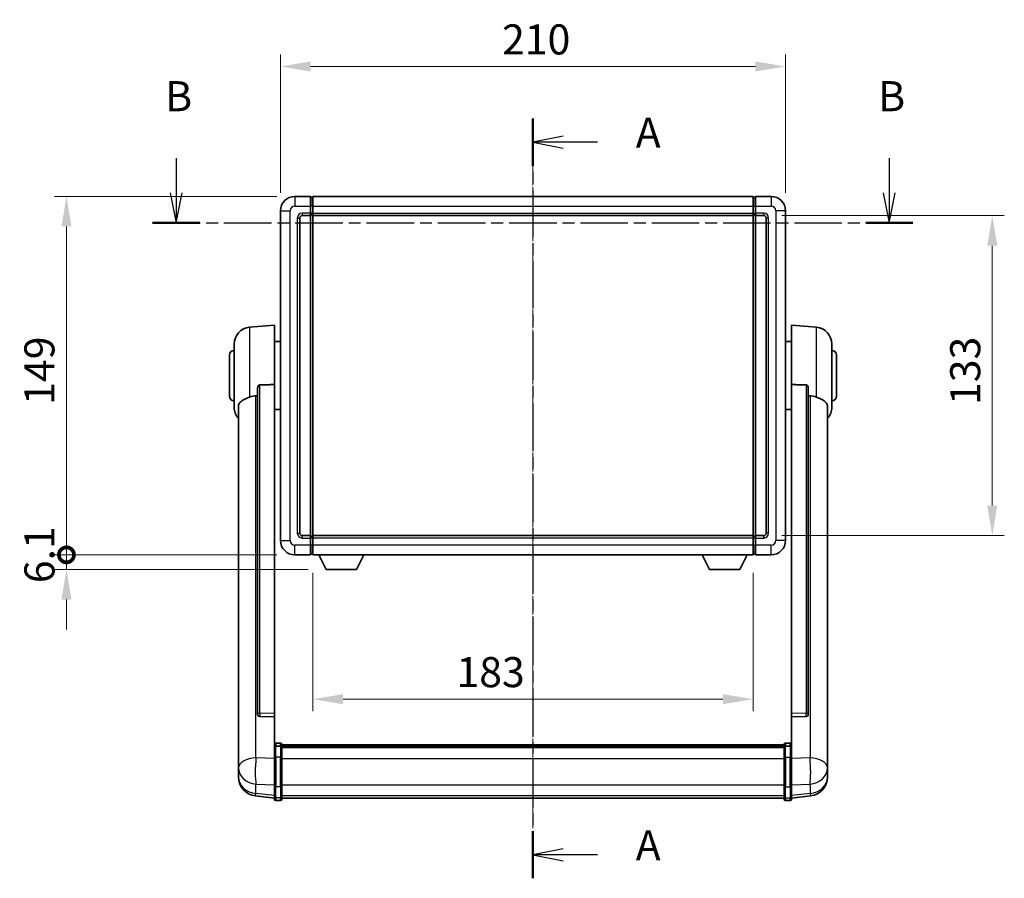
# Model space of a CAD drawing. Units: millimetres. Extents: x 29 to 10070, y 15 to 1701.
# Drawn here: x 2920 to 3329, y 523 to 880 of the extents above; entities that cross this region are included whole.
import ezdxf

# ---------------------------------------------------------------- set-up
doc = ezdxf.new("R2010")
doc.units = ezdxf.units.MM
doc.linetypes.add('CHAIN', pattern=[0.3543, 0.2362, -0.0295, 0.0591, -0.0295])
for name, color, linetype, lineweight in [('Centerline (ISO)', 131, 'Continuous', 18), ('Dimension (ISO)', 7, 'Continuous', 18), ('Dimension (ISO) @ 1', 7, 'Continuous', 18), ('Section Line (ISO)', 7, 'CHAIN', 25), ('Visible (ISO)', 7, 'Continuous', 35), ('Visible Narrow (ISO)', 7, 'Continuous', 25)]:
    doc.layers.add(name, color=color, linetype=linetype, lineweight=lineweight)
doc.styles.add('Note Text (TK)', font='MS PGothic.ttf')
doc.dimstyles.new('Default - Method 1b (TK)', dxfattribs={"dimscale": 6, "dimtxt": 2.5, "dimasz": 2.5, "dimexe": 1, "dimexo": 1.5, "dimgap": 1, "dimtad": 1, "dimtoh": 1, "dimrnd": 1e-08, "dimdsep": 46, "dimtxsty": 'Note Text (TK)', "dimcen": 0.09, "dimdle": 5, "dimclrd": 100, "dimclre": 100, "dimclrt": 7, "dimadec": 1, "dimazin": 1, "dimtfac": 1, "dimtmove": 0, "dimatfit": 3, "dimfxl": 1, "dimtolj": 1, "dimlwd": -1, "dimlwe": -1, "dimarcsym": 0})

# ---------------------------------------------------------------- blocks, each defined once
blk = doc.blocks.new('2dTransSection0')
at = {"layer": 'Section Line (ISO)', "linetype": 'CHAIN', "ltscale": 16.720257}
blk.add_line((164.145, 172.665), (164.145, 109.501), dxfattribs=at)
at = {"layer": 'Section Line (ISO)', "linetype": 'Continuous', "lineweight": 50}
for p, q in [((164.145, 172.665), (164.145, 168.741)), ((164.145, 113.425), (164.145, 109.501))]:
    blk.add_line(p, q, dxfattribs=at)
at = {"layer": 'Section Line (ISO)', "linetype": 'Continuous'}
for p, q in [((166.645, 171.203), (164.145, 170.703)), ((166.645, 170.703), (164.145, 170.703)), ((164.145, 170.703), (166.645, 170.203)), ((169.517, 170.703), (166.645, 170.703)), ((166.645, 111.963), (164.145, 111.463)), ((166.645, 111.463), (164.145, 111.463)), ((164.145, 111.463), (166.645, 110.963)), ((169.517, 111.463), (166.645, 111.463))]:
    blk.add_line(p, q, dxfattribs=at)
at = {"layer": 'Section Line (ISO)', "char_height": 2.5, "attachment_point": 7, "style": 'Note Text (TK)'}
for insert in [(172.693, 169.46), (172.693, 110.22)]:
    blk.add_mtext('A', dxfattribs=dict(at, insert=insert))
blk = doc.blocks.new('2dTransSection1')
at = {"layer": 'Section Line (ISO)', "linetype": 'Continuous'}
for p, q in [((134.477, 169.364), (134.477, 166.492)), ((193.781, 169.364), (193.781, 166.492)), ((133.977, 166.492), (134.477, 163.992)), ((134.477, 166.492), (134.477, 163.992)), ((134.477, 163.992), (134.977, 166.492)), ((193.281, 166.492), (193.781, 163.992)), ((193.781, 166.492), (193.781, 163.992)), ((193.781, 163.992), (194.281, 166.492))]:
    blk.add_line(p, q, dxfattribs=at)
at = {"layer": 'Section Line (ISO)', "linetype": 'CHAIN', "ltscale": 16.738146}
blk.add_line((132.512, 163.992), (195.746, 163.992), dxfattribs=at)
at = {"layer": 'Section Line (ISO)', "linetype": 'Continuous', "lineweight": 50}
for p, q in [((132.512, 163.992), (136.443, 163.992)), ((191.816, 163.992), (195.746, 163.992))]:
    blk.add_line(p, q, dxfattribs=at)
at = {"layer": 'Section Line (ISO)', "char_height": 2.5, "attachment_point": 7, "style": 'Note Text (TK)'}
for insert in [(133.558, 172.492), (192.861, 172.492)]:
    blk.add_mtext('B', dxfattribs=dict(at, insert=insert))
blk = doc.blocks.new('*D104')
at = {"layer": 'Defpoints', "color": 0}
for p in [(3238.29, 860.25), (3028.29, 800.25), (3238.29, 800.25)]:
    blk.add_point(p, dxfattribs=at)
at = {"layer": 'Dimension (ISO)', "color": 100}
for p, q in [((3028.29, 807.75), (3028.29, 865.25)), ((3238.29, 807.75), (3238.29, 865.25)), ((3040.79, 860.25), (3225.79, 860.25))]:
    blk.add_line(p, q, dxfattribs=at)
for points in [[(3040.79, 862.34), (3040.79, 858.17), (3028.29, 860.25)], [(3225.79, 862.34), (3225.79, 858.17), (3238.29, 860.25)]]:
    blk.add_solid(points, dxfattribs=at)
at = {"layer": 'Dimension (ISO)', "color": 7, "insert": (3120.43, 871.5), "char_height": 12.5, "attachment_point": 4, "style": 'Note Text (TK)'}
blk.add_mtext('\\A1;210', dxfattribs=at)
blk = doc.blocks.new('*D105')
at = {"layer": 'Defpoints', "color": 0}
for p in [(3229.29, 798.25), (3229.29, 665.25), (3324.29, 665.25)]:
    blk.add_point(p, dxfattribs=at)
at = {"layer": 'Dimension (ISO)', "color": 100}
for p, q in [((3236.79, 798.25), (3329.29, 798.25)), ((3324.29, 785.75), (3324.29, 677.75)), ((3236.79, 665.25), (3329.29, 665.25))]:
    blk.add_line(p, q, dxfattribs=at)
for points in [[(3322.21, 785.75), (3326.37, 785.75), (3324.29, 798.25)], [(3322.21, 677.75), (3326.37, 677.75), (3324.29, 665.25)]]:
    blk.add_solid(points, dxfattribs=at)
at = {"layer": 'Dimension (ISO)', "color": 7, "insert": (3313.04, 719.54), "char_height": 12.5, "attachment_point": 4, "rotation": 90, "style": 'Note Text (TK)'}
blk.add_mtext('\\A1;133', dxfattribs=at)
blk = doc.blocks.new('*D106')
at = {"layer": 'Defpoints', "color": 0}
for p in [(3041.79, 657.25), (3224.79, 657.25), (3041.79, 597.25)]:
    blk.add_point(p, dxfattribs=at)
at = {"layer": 'Dimension (ISO)', "color": 100}
for p, q in [((3041.79, 649.75), (3041.79, 592.25)), ((3224.79, 649.75), (3224.79, 592.25)), ((3212.29, 597.25), (3054.29, 597.25))]:
    blk.add_line(p, q, dxfattribs=at)
for points in [[(3054.29, 599.34), (3054.29, 595.17), (3041.79, 597.25)], [(3212.29, 599.34), (3212.29, 595.17), (3224.79, 597.25)]]:
    blk.add_solid(points, dxfattribs=at)
at = {"layer": 'Dimension (ISO)', "color": 7, "insert": (3101.47, 608.5), "char_height": 12.5, "attachment_point": 4, "style": 'Note Text (TK)'}
blk.add_mtext('\\A1;183', dxfattribs=at)
blk = doc.blocks.new('_DotSmall')
at = {"color": 0, "linetype": 'ByBlock', "const_width": 0.5}
blk.add_lwpolyline([(-0.0625, 0, 1), (0.0625, 0, 1)], format="xyb", close=True, dxfattribs=at)
blk = doc.blocks.new('*D119')
at = {"layer": 'Defpoints', "color": 0}
for p in [(2939.29, 806.25), (3034.29, 806.25), (3034.29, 657.25)]:
    blk.add_point(p, dxfattribs=at)
at = {"layer": 'Dimension (ISO)', "color": 100}
for p, q in [((3026.79, 806.25), (2934.29, 806.25)), ((2939.29, 657.25), (2939.29, 793.75)), ((3026.79, 657.25), (2934.29, 657.25))]:
    blk.add_line(p, q, dxfattribs=at)
blk.add_solid([(2937.21, 793.75), (2941.37, 793.75), (2939.29, 806.25)], dxfattribs=at)
at = {"layer": 'Dimension (ISO)', "color": 100, "xscale": 12.5, "yscale": 12.5, "zscale": 12.5, "rotation": 270}
blk.add_blockref('_DotSmall', (2939.29, 657.25), dxfattribs=at)
at = {"layer": 'Dimension (ISO)', "color": 7, "insert": (2928.04, 719.62), "char_height": 12.5, "attachment_point": 4, "rotation": 90, "style": 'Note Text (TK)'}
blk.add_mtext('\\A1;149', dxfattribs=at)
blk = doc.blocks.new('*D120')
at = {"layer": 'Defpoints', "color": 0}
for p in [(2939.29, 657.25), (3034.29, 657.25), (3047.34, 651.15)]:
    blk.add_point(p, dxfattribs=at)
at = {"layer": 'Dimension (ISO)', "color": 100}
for p, q in [((2939.29, 657.25), (2939.29, 669.75)), ((3026.79, 657.25), (2934.29, 657.25)), ((2939.29, 651.15), (2939.29, 657.25)), ((3039.84, 651.15), (2934.29, 651.15)), ((2939.29, 638.65), (2939.29, 626.15))]:
    blk.add_line(p, q, dxfattribs=at)
blk.add_solid([(2937.21, 638.65), (2941.37, 638.65), (2939.29, 651.15)], dxfattribs=at)
at = {"layer": 'Dimension (ISO)', "color": 100, "xscale": 12.5, "yscale": 12.5, "zscale": 12.5, "rotation": 270}
blk.add_blockref('_DotSmall', (2939.29, 657.25), dxfattribs=at)
at = {"layer": 'Dimension (ISO)', "color": 7, "insert": (2928.04, 645.47), "char_height": 12.5, "attachment_point": 4, "rotation": 90, "style": 'Note Text (TK)'}
blk.add_mtext('\\A1;6.1', dxfattribs=at)

msp = doc.modelspace()

# ---------------------------------------------------------------- linework, layer by layer
at = {"layer": 'Centerline (ISO)', "linetype": 'CHAIN', "ltscale": 23.990969}
msp.add_line((3133.2892, 818.7529), (3133.2892, 543.592), dxfattribs=at)
at = {"layer": 'Visible (ISO)'}
for p, q in [((3040.7892, 806.2529), (3034.2892, 806.2529)), ((3040.7892, 806.2529), (3040.7892, 802.2529)), ((3041.5392, 805.9529), (3040.7892, 805.9529)), ((3041.7892, 806.2529), (3224.7892, 806.2529)), ((3041.7892, 802.2529), (3041.7892, 806.2529)), ((3224.7892, 806.2529), (3224.7892, 802.2529)), ((3225.0392, 805.9529), (3225.7892, 805.9529)), ((3225.7892, 802.2529), (3225.7892, 806.2529)), ((3232.2892, 806.2529), (3225.7892, 806.2529)), ((3028.2892, 800.2529), (3028.2892, 663.2529)), ((3040.7892, 799.2529), (3040.7892, 802.2529)), ((3040.7892, 799.2529), (3040.7892, 798.2529)), ((3041.5392, 798.5529), (3040.7892, 798.5529)), ((3041.7892, 802.2529), (3041.7892, 799.2529)), ((3041.7892, 798.2529), (3041.7892, 799.2529)), ((3224.7892, 799.2529), (3224.7892, 802.2529)), ((3224.7892, 799.2529), (3224.7892, 798.2529)), ((3225.0392, 798.5529), (3225.7892, 798.5529)), ((3225.7892, 802.2529), (3225.7892, 799.2529)), ((3225.7892, 798.2529), (3225.7892, 799.2529)), ((3238.2892, 663.2529), (3238.2892, 800.2529)), ((3036.2892, 666.2529), (3036.2892, 797.2529)), ((3037.2892, 798.2529), (3040.7892, 798.2529)), ((3040.7892, 665.2529), (3040.7892, 798.2529)), ((3041.7892, 798.2529), (3224.7892, 798.2529)), ((3041.7892, 665.2529), (3041.7892, 798.2529)), ((3224.7892, 798.2529), (3224.7892, 665.2529)), ((3225.7892, 798.2529), (3225.7892, 665.2529)), ((3225.7892, 798.2529), (3229.2892, 798.2529)), ((3230.2892, 797.2529), (3230.2892, 666.2529)), ((3015.4291, 751.8465), (3025.7892, 752.7529)), ((3025.7892, 752.7529), (3025.7892, 728.0222)), ((3240.7892, 728.0222), (3240.7892, 752.7529)), ((3251.1493, 751.8465), (3240.7892, 752.7529)), ((3025.7892, 745.9029), (3028.2892, 745.9029)), ((3240.7892, 745.9029), (3238.2892, 745.9029)), ((3009.0392, 718.6327), (3009.0392, 744.8731)), ((3257.5392, 744.8731), (3257.5392, 718.6327)), ((3007.0392, 723.2529), (3007.0392, 740.2529)), ((3259.5392, 740.2529), (3259.5392, 723.2529)), ((3018.7892, 726.5779), (3018.7892, 590.9843)), ((3025.7892, 591.2693), (3025.7892, 728.0222)), ((3240.7892, 728.0222), (3240.7892, 591.2693)), ((3247.7892, 590.9843), (3247.7892, 726.5779)), ((3010.7892, 718.6765), (3010.7892, 573.7134)), ((3025.7892, 717.6029), (3028.2892, 717.6029)), ((3240.7892, 717.6029), (3238.2892, 717.6029)), ((3255.7892, 573.7134), (3255.7892, 718.6765)), ((3040.7892, 665.2529), (3037.2892, 665.2529)), ((3040.7892, 665.2529), (3040.7892, 664.2529)), ((3041.5392, 664.9529), (3040.7892, 664.9529)), ((3040.7892, 661.2529), (3040.7892, 664.2529)), ((3224.7892, 665.2529), (3041.7892, 665.2529)), ((3041.7892, 664.2529), (3041.7892, 665.2529)), ((3041.7892, 664.2529), (3041.7892, 661.2529)), ((3224.7892, 665.2529), (3224.7892, 664.2529)), ((3224.7892, 661.2529), (3224.7892, 664.2529)), ((3225.0392, 664.9529), (3225.7892, 664.9529)), ((3225.7892, 664.2529), (3225.7892, 665.2529)), ((3229.2892, 665.2529), (3225.7892, 665.2529)), ((3225.7892, 664.2529), (3225.7892, 661.2529)), ((3040.7892, 661.2529), (3040.7892, 657.2529)), ((3041.7892, 657.2529), (3041.7892, 661.2529)), ((3224.7892, 661.2529), (3224.7892, 657.2529)), ((3225.7892, 657.2529), (3225.7892, 661.2529)), ((3034.2892, 657.2529), (3040.7892, 657.2529)), ((3041.5392, 657.5529), (3040.7892, 657.5529)), ((3224.7892, 657.2529), (3041.7892, 657.2529)), ((3047.3392, 651.1529), (3044.2008, 657.2529)), ((3059.8392, 651.1529), (3062.9776, 657.2529)), ((3206.7392, 651.1529), (3203.6008, 657.2529)), ((3219.2392, 651.1529), (3222.3776, 657.2529)), ((3225.0392, 657.5529), (3225.7892, 657.5529)), ((3225.7892, 657.2529), (3232.2892, 657.2529)), ((3047.3392, 651.1529), (3059.8392, 651.1529)), ((3206.7392, 651.1529), (3219.2392, 651.1529)), ((3018.7892, 590.9843), (3018.7892, 590.9303)), ((3019.7021, 590.1075), (3025.7892, 589.9126)), ((3025.7892, 591.2693), (3025.7892, 589.9224)), ((3025.7892, 589.9126), (3025.7892, 589.9224)), ((3025.7892, 589.9126), (3025.7892, 577.5985)), ((3240.7892, 589.9224), (3240.7892, 591.2693)), ((3240.7892, 589.9126), (3246.8764, 590.1075)), ((3240.7892, 589.9224), (3240.7892, 589.9126)), ((3240.7892, 577.5985), (3240.7892, 589.9126)), ((3247.7892, 590.9303), (3247.7892, 590.9843)), ((3025.7892, 577.3226), (3025.7892, 577.5985)), ((3028.2892, 579.0146), (3026.2892, 579.0146)), ((3028.2892, 577.7208), (3026.2892, 577.7208)), ((3028.7892, 578.5146), (3028.7892, 577.3226)), ((3028.7892, 578.2446), (3237.7892, 578.2446)), ((3028.7892, 578.0129), (3237.7892, 578.0129)), ((3028.7892, 578.0012), (3237.7892, 578.0012)), ((3028.7892, 577.7297), (3237.7892, 577.7297)), ((3237.7892, 577.3226), (3237.7892, 578.5146)), ((3238.2892, 579.0146), (3240.2892, 579.0146)), ((3238.2892, 577.7208), (3240.2892, 577.7208)), ((3240.7892, 577.5985), (3240.7892, 577.3226)), ((3010.7892, 570.6219), (3010.7892, 573.7134)), ((3025.7892, 577.3226), (3025.7892, 572.842)), ((3028.7892, 572.842), (3028.7892, 577.3226)), ((3028.7892, 577.2785), (3237.7892, 577.2785)), ((3028.7892, 577.136), (3237.7892, 577.136)), ((3237.7892, 577.3226), (3237.7892, 572.842)), ((3240.7892, 572.842), (3240.7892, 577.3226)), ((3255.7892, 573.7134), (3255.7892, 570.6219)), ((3010.7892, 570.6219), (3010.7892, 568.8274)), ((3025.7892, 561.2308), (3025.7892, 572.842)), ((3028.7892, 572.842), (3028.7892, 561.2308)), ((3237.7892, 561.2308), (3237.7892, 572.842)), ((3240.7892, 572.842), (3240.7892, 561.2308)), ((3255.7892, 568.8274), (3255.7892, 570.6219)), ((3010.7892, 568.8274), (3010.7892, 567.7913)), ((3010.7892, 566.0064), (3010.7892, 566.7649)), ((3010.7892, 566.0064), (3010.7892, 564.9704)), ((3255.7892, 567.7913), (3255.7892, 568.8274)), ((3255.7892, 566.7649), (3255.7892, 566.0064)), ((3255.7892, 564.9704), (3255.7892, 566.0064)), ((3025.7892, 561.2308), (3025.7892, 556.7308)), ((3028.7892, 556.7308), (3028.7892, 561.2308)), ((3237.7892, 561.2308), (3237.7892, 556.7308)), ((3240.7892, 556.7308), (3240.7892, 561.2308)), ((3025.7892, 556.0769), (3017.8399, 557.0269)), ((3240.7892, 556.0769), (3248.7386, 557.0269)), ((3025.7892, 555.592), (3025.7892, 556.7308)), ((3028.2892, 555.092), (3026.2892, 555.092)), ((3028.7892, 556.7308), (3028.7892, 555.592)), ((3028.7892, 556.092), (3237.7892, 556.092)), ((3237.7892, 555.592), (3237.7892, 556.7308)), ((3238.2892, 555.092), (3240.2892, 555.092)), ((3240.7892, 556.7308), (3240.7892, 555.592))]:
    msp.add_line(p, q, dxfattribs=at)
for centre, radius, start, end in [((3034.2892, 800.2529), 6, 90, 180), ((3041.5392, 805.7029), 0.25, 0, 90), ((3225.0392, 805.7029), 0.25, 90, 180), ((3232.2892, 800.2529), 6, 0, 90), ((3041.5392, 798.8029), 0.25, 270, 0), ((3225.0392, 798.8029), 0.25, 180, 270), ((3037.2892, 797.2529), 1, 90, 180), ((3229.2892, 797.2529), 1, 0, 90), ((3016.0392, 744.8731), 7, 95, 180), ((3250.5392, 744.8731), 7, 0, 85), ((3009.0392, 740.2529), 2, 90, 180), ((3257.5392, 740.2529), 2, 0, 90), ((3009.0392, 723.2529), 2, 180, 270), ((3257.5392, 723.2529), 2, 270, 0), ((3016.0392, 718.6327), 7, 180, 221.409622), ((3250.5392, 718.6327), 7, 318.590378, 0), ((3037.2892, 666.2529), 1, 180, 270), ((3041.5392, 664.7029), 0.25, 0, 90), ((3225.0392, 664.7029), 0.25, 90, 180), ((3229.2892, 666.2529), 1, 270, 0), ((3034.2892, 663.2529), 6, 180, 270), ((3232.2892, 663.2529), 6, 270, 0), ((3041.5392, 657.8029), 0.25, 270, 0), ((3225.0392, 657.8029), 0.25, 180, 270), ((3026.2892, 578.5146), 0.5, 90, 180), ((3028.2892, 578.5146), 0.5, 0, 90), ((3238.2892, 578.5146), 0.5, 90, 180), ((3240.2892, 578.5146), 0.5, 0, 90), ((3018.7892, 564.9704), 8, 180, 263.184806), ((3247.7892, 564.9704), 8, 276.815194, 0), ((3026.2892, 555.592), 0.5, 180, 270), ((3028.2892, 555.592), 0.5, 270, 0), ((3238.2892, 555.592), 0.5, 180, 270), ((3240.2892, 555.592), 0.5, 270, 0)]:
    msp.add_arc(centre, radius, start, end, dxfattribs=at)
for centre, major_axis, start_param, end_param in [((3019.7892, 590.974), (-0.9893, -0.1693), 6.13710494, 7.6206348), ((3246.7892, 590.974), (0.9893, -0.1693), 4.94573581, 6.42926568)]:
    msp.add_ellipse(centre, major_axis=major_axis, ratio=0.85958937, start_param=start_param, end_param=end_param, dxfattribs=at)
for points, knots in [([(3018.7892, 726.5779), (3018.7894, 726.7353), (3018.8088, 726.9014), (3018.9004, 727.2509), (3018.9814, 727.4317), (3019.1636, 727.6757), (3019.2574, 727.7687), (3019.4207, 727.8653), (3019.4788, 727.8907), (3019.5924, 727.9221), (3019.6473, 727.9299), (3019.7021, 727.9308)], [0.192845303, 0.192845303, 0.192845303, 0.192845303, 0.240507365, 0.240507365, 0.297130074, 0.297130074, 0.334079186, 0.334079186, 0.352553742, 0.352553742, 0.369009283, 0.369009283, 0.369009283, 0.369009283]), ([(3246.8764, 727.9308), (3246.9311, 727.9299), (3246.9861, 727.9221), (3247.0996, 727.8907), (3247.1578, 727.8653), (3247.3211, 727.7687), (3247.4148, 727.6757), (3247.597, 727.4317), (3247.6781, 727.2509), (3247.7697, 726.9014), (3247.789, 726.7353), (3247.7892, 726.5779)], [0.3759847, 0.3759847, 0.3759847, 0.3759847, 0.392440242, 0.392440242, 0.410914798, 0.410914798, 0.44786391, 0.44786391, 0.504486619, 0.504486619, 0.552148681, 0.552148681, 0.552148681, 0.552148681]), ([(3010.7892, 718.6765), (3010.7892, 718.8441), (3010.8002, 719.0051), (3010.8564, 719.4), (3010.9168, 719.622), (3011.1732, 720.2364), (3011.4413, 720.5809), (3012.2917, 721.3324), (3012.9628, 721.7189), (3014.3032, 722.3498), (3014.8537, 722.5819), (3015.4291, 722.8159)], [-5.27158626, -5.27158626, -5.27158626, -5.27158626, -5.18721863, -5.18721863, -5.05628435, -5.05628435, -4.79921142, -4.79921142, -4.44219969, -4.44219969, -4.22248819, -4.22248819, -4.22248819, -4.22248819]), ([(3015.4291, 722.8159), (3015.4327, 722.8174), (3015.4363, 722.8188), (3016.2788, 723.1599), (3017.1989, 723.3449), (3018.092, 723.3492)], [2.102258604, 2.102258604, 2.102258604, 2.102258604, 2.10340374, 2.10340374, 2.370180755, 2.370180755, 2.370180755, 2.370180755]), ([(3248.4865, 723.3492), (3249.3796, 723.3449), (3250.2996, 723.1599), (3251.1421, 722.8188), (3251.1457, 722.8174), (3251.1493, 722.8159)], [2.57632281, 2.57632281, 2.57632281, 2.57632281, 2.843099825, 2.843099825, 2.844244962, 2.844244962, 2.844244962, 2.844244962]), ([(3251.1493, 722.8159), (3251.664, 722.6066), (3252.1585, 722.3989), (3253.3709, 721.8412), (3254.0151, 721.495), (3254.9755, 720.7615), (3255.3139, 720.3875), (3255.6284, 719.7232), (3255.7005, 719.493), (3255.774, 719.0628), (3255.7892, 718.8741), (3255.7892, 718.6765)], [-8.358650844, -8.358650844, -8.358650844, -8.358650844, -8.190003506, -8.190003506, -7.917688575, -7.917688575, -7.676295197, -7.676295197, -7.560988477, -7.560988477, -7.477759094, -7.477759094, -7.477759094, -7.477759094]), ([(3025.7892, 577.3226), (3025.7892, 577.3234), (3025.7892, 577.3242), (3025.7895, 577.3539), (3025.7936, 577.3827), (3025.8096, 577.439), (3025.8214, 577.4663), (3025.8642, 577.5388), (3025.9028, 577.5809), (3025.9967, 577.6495), (3026.0501, 577.6761), (3026.1663, 577.7117), (3026.2274, 577.7208), (3026.2892, 577.7208)], [-0.0003347789, -0.0003347789, -0.0003347789, -0.0003347789, 0, 0, 0.011463002, 0.011463002, 0.0228675214, 0.0228675214, 0.0430502261, 0.0430502261, 0.0621538264, 0.0621538264, 0.0807455701, 0.0807455701, 0.0807455701, 0.0807455701]), ([(3028.7892, 577.3226), (3028.7892, 577.3234), (3028.7892, 577.3242), (3028.789, 577.3539), (3028.7848, 577.3827), (3028.7689, 577.439), (3028.7571, 577.4663), (3028.7142, 577.5388), (3028.6757, 577.5809), (3028.5818, 577.6495), (3028.5283, 577.6761), (3028.4122, 577.7117), (3028.3511, 577.7208), (3028.2892, 577.7208)], [-0.0809227639, -0.0809227639, -0.0809227639, -0.0809227639, -0.0805886357, -0.0805886357, -0.0691479127, -0.0691479127, -0.0577655589, -0.0577655589, -0.0376220805, -0.0376220805, -0.0185556094, -0.0185556094, 0, 0, 0, 0]), ([(3238.2892, 577.7208), (3238.2274, 577.7208), (3238.1663, 577.7117), (3238.0501, 577.6761), (3237.9967, 577.6495), (3237.9028, 577.5809), (3237.8642, 577.5388), (3237.8214, 577.4663), (3237.8096, 577.439), (3237.7936, 577.3827), (3237.7895, 577.3539), (3237.7892, 577.3242), (3237.7892, 577.3234), (3237.7892, 577.3226)], [-0.0807455701, -0.0807455701, -0.0807455701, -0.0807455701, -0.0621538264, -0.0621538264, -0.0430502261, -0.0430502261, -0.0228675214, -0.0228675214, -0.011463002, -0.011463002, 0, 0, 0.0003347789, 0.0003347789, 0.0003347789, 0.0003347789]), ([(3240.7892, 577.3226), (3240.7892, 577.3234), (3240.7892, 577.3242), (3240.789, 577.3539), (3240.7848, 577.3827), (3240.7689, 577.439), (3240.7571, 577.4663), (3240.7142, 577.5388), (3240.6757, 577.5809), (3240.5818, 577.6495), (3240.5283, 577.6761), (3240.4122, 577.7117), (3240.3511, 577.7208), (3240.2892, 577.7208)], [-0.0809227639, -0.0809227639, -0.0809227639, -0.0809227639, -0.0805886357, -0.0805886357, -0.0691479127, -0.0691479127, -0.0577655589, -0.0577655589, -0.0376220805, -0.0376220805, -0.0185556094, -0.0185556094, 0, 0, 0, 0]), ([(3010.7892, 573.7134), (3010.7892, 573.6592), (3010.7895, 573.6023), (3010.7926, 573.2095), (3010.7989, 572.7947), (3010.7989, 571.9336), (3010.7926, 571.4262), (3010.7895, 570.8094), (3010.7892, 570.7157), (3010.7892, 570.6219)], [4.535339596, 4.535339596, 4.535339596, 4.535339596, 4.561894963, 4.561894963, 4.711051305, 4.711051305, 4.860207647, 4.860207647, 4.886763014, 4.886763014, 4.886763014, 4.886763014]), ([(3255.7892, 570.6219), (3255.7892, 570.7157), (3255.7889, 570.8094), (3255.7858, 571.4262), (3255.7796, 571.9336), (3255.7796, 572.7947), (3255.7858, 573.2095), (3255.7889, 573.6023), (3255.7892, 573.6592), (3255.7892, 573.7134)], [4.535339596, 4.535339596, 4.535339596, 4.535339596, 4.561894963, 4.561894963, 4.711051305, 4.711051305, 4.860207647, 4.860207647, 4.886763014, 4.886763014, 4.886763014, 4.886763014]), ([(3010.7892, 567.7913), (3010.7892, 567.7143), (3010.7895, 567.639), (3010.7926, 567.1536), (3010.7989, 566.8071), (3010.7989, 566.31), (3010.7926, 566.124), (3010.7895, 566.0265), (3010.7892, 566.0149), (3010.7892, 566.0064)], [4.535339596, 4.535339596, 4.535339596, 4.535339596, 4.561894963, 4.561894963, 4.711051305, 4.711051305, 4.860207647, 4.860207647, 4.886763014, 4.886763014, 4.886763014, 4.886763014]), ([(3010.7892, 566.7649), (3010.7892, 566.8191), (3010.7895, 566.876), (3010.7907, 567.0291), (3010.7917, 567.1293), (3010.7928, 567.2344)], [4.5353395957, 4.5353395957, 4.5353395957, 4.5353395957, 4.5618949629, 4.5618949629, 4.6038245845, 4.6038245845, 4.6038245845, 4.6038245845]), ([(3255.7892, 566.0064), (3255.7892, 566.0149), (3255.7889, 566.0265), (3255.7858, 566.124), (3255.7796, 566.31), (3255.7796, 566.8071), (3255.7858, 567.1536), (3255.7889, 567.639), (3255.7892, 567.7143), (3255.7892, 567.7913)], [4.535339596, 4.535339596, 4.535339596, 4.535339596, 4.561894963, 4.561894963, 4.711051305, 4.711051305, 4.860207647, 4.860207647, 4.886763014, 4.886763014, 4.886763014, 4.886763014]), ([(3255.7856, 567.2344), (3255.7867, 567.1293), (3255.7877, 567.0291), (3255.7889, 566.876), (3255.7892, 566.8191), (3255.7892, 566.7649)], [4.818278025, 4.818278025, 4.818278025, 4.818278025, 4.8602076466, 4.8602076466, 4.8867630138, 4.8867630138, 4.8867630138, 4.8867630138])]:
    msp.add_open_spline(points, degree=3, knots=knots, dxfattribs=at)
for points in [[(3025.7892, 728.0222), (3022.7236, 727.9755), (3019.7021, 727.9308)], [(3246.8764, 727.9308), (3243.8549, 727.9755), (3240.7892, 728.0222)], [(3018.092, 723.3492), (3018.4403, 723.3509), (3018.7892, 723.3526)], [(3247.7892, 723.3526), (3248.1382, 723.3509), (3248.4865, 723.3492)]]:
    msp.add_open_spline(points, degree=2, dxfattribs=at)
at = {"layer": 'Visible Narrow (ISO)'}
for p, q in [((3034.2892, 806.2529), (3034.2892, 802.2529)), ((3041.5392, 802.2529), (3041.5392, 805.9529)), ((3225.0392, 805.9529), (3225.0392, 802.2529)), ((3232.2892, 806.2529), (3232.2892, 802.2529)), ((3028.2892, 800.2529), (3032.2892, 800.2529)), ((3032.2892, 663.2529), (3032.2892, 800.2529)), ((3034.2892, 802.2529), (3040.7892, 802.2529)), ((3040.7892, 799.2529), (3037.2892, 799.2529)), ((3037.2892, 799.2529), (3037.2892, 798.2529)), ((3041.5392, 802.2529), (3040.7892, 802.2529)), ((3041.5392, 799.2529), (3040.7892, 799.2529)), ((3041.7892, 802.2529), (3041.5392, 802.2529)), ((3041.5392, 802.2529), (3041.5392, 799.2529)), ((3041.7892, 799.2529), (3041.5392, 799.2529)), ((3041.5392, 798.5529), (3041.5392, 799.2529)), ((3041.5392, 798.5529), (3041.5392, 664.9529)), ((3041.7892, 802.2529), (3224.7892, 802.2529)), ((3041.7892, 799.2529), (3224.7892, 799.2529)), ((3224.7892, 802.2529), (3225.0392, 802.2529)), ((3224.7892, 799.2529), (3225.0392, 799.2529)), ((3225.0392, 799.2529), (3225.0392, 802.2529)), ((3225.0392, 802.2529), (3225.7892, 802.2529)), ((3225.0392, 799.2529), (3225.0392, 798.5529)), ((3225.0392, 799.2529), (3225.7892, 799.2529)), ((3225.0392, 664.9529), (3225.0392, 798.5529)), ((3225.7892, 802.2529), (3232.2892, 802.2529)), ((3229.2892, 799.2529), (3225.7892, 799.2529)), ((3229.2892, 799.2529), (3229.2892, 798.2529)), ((3234.2892, 800.2529), (3234.2892, 663.2529)), ((3238.2892, 800.2529), (3234.2892, 800.2529)), ((3035.2892, 797.2529), (3035.2892, 666.2529)), ((3035.2892, 797.2529), (3036.2892, 797.2529)), ((3231.2892, 797.2529), (3230.2892, 797.2529)), ((3231.2892, 666.2529), (3231.2892, 797.2529)), ((3015.4291, 751.8465), (3015.4291, 722.8159)), ((3251.1493, 722.8159), (3251.1493, 751.8465)), ((3019.7021, 591.4685), (3019.7021, 727.9308)), ((3246.8764, 727.9308), (3246.8764, 591.4685)), ((3018.092, 572.8122), (3018.092, 723.3492)), ((3248.4865, 723.3492), (3248.4865, 572.8122)), ((3035.2892, 666.2529), (3036.2892, 666.2529)), ((3037.2892, 664.2529), (3037.2892, 665.2529)), ((3037.2892, 664.2529), (3040.7892, 664.2529)), ((3041.5392, 664.2529), (3040.7892, 664.2529)), ((3041.5392, 664.2529), (3041.5392, 664.9529)), ((3041.7892, 664.2529), (3041.5392, 664.2529)), ((3041.5392, 664.2529), (3041.5392, 661.2529)), ((3224.7892, 664.2529), (3041.7892, 664.2529)), ((3224.7892, 664.2529), (3225.0392, 664.2529)), ((3225.0392, 664.9529), (3225.0392, 664.2529)), ((3225.0392, 661.2529), (3225.0392, 664.2529)), ((3225.0392, 664.2529), (3225.7892, 664.2529)), ((3225.7892, 664.2529), (3229.2892, 664.2529)), ((3229.2892, 664.2529), (3229.2892, 665.2529)), ((3231.2892, 666.2529), (3230.2892, 666.2529)), ((3028.2892, 663.2529), (3032.2892, 663.2529)), ((3040.7892, 661.2529), (3034.2892, 661.2529)), ((3034.2892, 657.2529), (3034.2892, 661.2529)), ((3041.5392, 661.2529), (3040.7892, 661.2529)), ((3041.7892, 661.2529), (3041.5392, 661.2529)), ((3041.5392, 657.5529), (3041.5392, 661.2529)), ((3224.7892, 661.2529), (3041.7892, 661.2529)), ((3224.7892, 661.2529), (3225.0392, 661.2529)), ((3225.0392, 661.2529), (3225.0392, 657.5529)), ((3225.0392, 661.2529), (3225.7892, 661.2529)), ((3232.2892, 661.2529), (3225.7892, 661.2529)), ((3232.2892, 657.2529), (3232.2892, 661.2529)), ((3238.2892, 663.2529), (3234.2892, 663.2529)), ((3025.7892, 591.2693), (3019.7021, 591.4685)), ((3019.7021, 590.1216), (3025.7892, 589.9224)), ((3019.7021, 590.1075), (3019.7021, 590.1216)), ((3246.8764, 591.4685), (3240.7892, 591.2693)), ((3240.7892, 589.9224), (3246.8764, 590.1216)), ((3246.8764, 590.1216), (3246.8764, 590.1075)), ((3026.2892, 579.0146), (3026.2892, 577.7208)), ((3026.2892, 573.092), (3026.2892, 577.7208)), ((3028.2892, 577.7208), (3028.2892, 579.0146)), ((3028.2892, 577.7208), (3028.2892, 573.092)), ((3238.2892, 579.0146), (3238.2892, 577.7208)), ((3238.2892, 573.092), (3238.2892, 577.7208)), ((3240.2892, 577.7208), (3240.2892, 579.0146)), ((3240.2892, 577.7208), (3240.2892, 573.092)), ((3025.7892, 572.5657), (3018.092, 572.8122)), ((3026.2892, 573.092), (3026.2892, 560.7978)), ((3028.2892, 573.092), (3026.2892, 573.092)), ((3028.2892, 560.7978), (3028.2892, 573.092)), ((3028.7892, 572.592), (3237.7892, 572.592)), ((3238.2892, 573.092), (3238.2892, 560.7978)), ((3238.2892, 573.092), (3240.2892, 573.092)), ((3240.2892, 560.7978), (3240.2892, 573.092)), ((3248.4865, 572.8122), (3240.7892, 572.5657)), ((3018.092, 558.0685), (3018.092, 561.9256)), ((3018.092, 561.9256), (3025.7892, 561.6791)), ((3028.7892, 561.6638), (3237.7892, 561.6638)), ((3240.7892, 561.6791), (3248.4865, 561.9256)), ((3248.4865, 561.9256), (3248.4865, 558.0685)), ((3025.7892, 557.1486), (3018.092, 558.0685)), ((3026.2892, 556.2978), (3026.2892, 560.7978)), ((3028.2892, 560.7978), (3026.2892, 560.7978)), ((3028.2892, 560.7978), (3028.2892, 556.2978)), ((3028.7892, 557.1638), (3237.7892, 557.1638)), ((3238.2892, 556.2978), (3238.2892, 560.7978)), ((3238.2892, 560.7978), (3240.2892, 560.7978)), ((3240.2892, 560.7978), (3240.2892, 556.2978)), ((3248.4865, 558.0685), (3240.7892, 557.1486)), ((3026.2892, 556.2978), (3026.2892, 555.092)), ((3028.2892, 556.2978), (3026.2892, 556.2978)), ((3028.2892, 555.092), (3028.2892, 556.2978)), ((3238.2892, 556.2978), (3238.2892, 555.092)), ((3238.2892, 556.2978), (3240.2892, 556.2978)), ((3240.2892, 555.092), (3240.2892, 556.2978))]:
    msp.add_line(p, q, dxfattribs=at)
for centre, start, end in [((3034.2892, 800.2529), 90, 180), ((3037.2892, 797.2529), 90, 180), ((3229.2892, 797.2529), 0, 90), ((3232.2892, 800.2529), 0, 90), ((3037.2892, 666.2529), 180, 270), ((3229.2892, 666.2529), 270, 0), ((3034.2892, 663.2529), 180, 270), ((3232.2892, 663.2529), 270, 0)]:
    msp.add_arc(centre, 2, start, end, dxfattribs=at)
for centre, major_axis, ratio, start_param, end_param in [((3019.7892, 590.9843), (-1, 0), 0.48600985, 4.79965544, 6.28318531), ((3019.7892, 590.9843), (-1, 0), 0.8660254, 0, 1.48352986), ((3019.7892, 590.9843), (0.0327, 0.9995), 0.1174218, 1.06894299, 2.61618337), ((3246.7892, 590.9843), (1, 0), 0.48600985, 0, 1.48352986), ((3246.7892, 590.9843), (0.0327, -0.9995), 0.1174218, 0.52540928, 2.07264966), ((3246.7892, 590.9843), (1, 0), 0.8660254, 4.79965544, 6.28318531), ((3018.7892, 568.8274), (-8, 0), 0.5, 4.79965544, 6.28318531), ((3018.7892, 568.8274), (0.2561, 7.9959), 0.11860733, 1.05290097, 2.6161011), ((3026.2892, 572.842), (-0.5, 0), 0.5, 4.71238898, 6.28318531), ((3028.2892, 572.842), (0.5, 0), 0.5, 0, 1.57079633), ((3238.2892, 572.842), (-0.5, 0), 0.5, 4.71238898, 6.28318531), ((3240.2892, 572.842), (0.5, 0), 0.5, 0, 1.57079633), ((3247.7892, 568.8274), (8, 0), 0.5, 0, 1.48352986), ((3247.7892, 568.8274), (0.2561, -7.9959), 0.11860733, 0.52549155, 2.08869168), ((3018.7892, 568.8274), (-8, 0), 0.8660254, 0, 1.48352986), ((3247.7892, 568.8274), (8, 0), 0.8660254, 4.79965544, 6.28318531), ((3018.7892, 564.9704), (-8, 0), 0.8660254, 0, 1.48352986), ((3026.2892, 561.2308), (-0.5, 0), 0.8660254, 0, 1.57079633), ((3028.2892, 561.2308), (0.5, 0), 0.8660254, 4.71238898, 6.28318531), ((3238.2892, 561.2308), (-0.5, 0), 0.8660254, 0, 1.57079633), ((3240.2892, 561.2308), (0.5, 0), 0.8660254, 4.71238898, 6.28318531), ((3247.7892, 564.9704), (8, 0), 0.8660254, 4.79965544, 6.28318531), ((3018.7892, 564.9704), (-0.9493, -7.9435), 0.03178074, 0, 0.52169351), ((3247.7892, 564.9704), (0.9493, -7.9435), 0.03178074, 5.7614918, 6.28318531), ((3026.2892, 556.7308), (-0.5, 0), 0.8660254, 0, 1.57079633), ((3028.2892, 556.7308), (0.5, 0), 0.8660254, 4.71238898, 6.28318531), ((3238.2892, 556.7308), (-0.5, 0), 0.8660254, 0, 1.57079633), ((3240.2892, 556.7308), (0.5, 0), 0.8660254, 4.71238898, 6.28318531)]:
    msp.add_ellipse(centre, major_axis=major_axis, ratio=ratio, start_param=start_param, end_param=end_param, dxfattribs=at)

# ---------------------------------------------------------------- block references
at = {"layer": 'Section Line (ISO)', "xscale": 5, "yscale": 5, "zscale": 5}
for name in ['2dTransSection1', '2dTransSection0']:
    msp.add_blockref(name, (2312.5619, -24.7076), dxfattribs=at)

# ---------------------------------------------------------------- dimensions: what is measured, and where the dimension line sits
at = {"layer": 'Dimension (ISO) @ 1', "color": 100}
for base, p1, p2, angle, override, picture, middle in [((3238.2892, 860.2529), (3028.2892, 800.2529), (3238.2892, 800.2529), 180, {"dimscale": 1, "dimtxt": 12.5, "dimasz": 12.5, "dimexe": 5, "dimexo": 7.5, "dimgap": 5, "dimtoh": 0, "dimdec": 2, "dimcen": 0.45, "dimtol": 0, "dimlim": 0, "dimtp": 0, "dimtm": 0, "dimtdec": 2, "dimtix": 0, "dimtofl": 0, "dimtmove": 0, "dimatfit": 1}, '*D104', (3133.2892, 860.2529)), ((2939.2892, 806.2529), (3034.2892, 657.2529), (3034.2892, 806.2529), 90, {"dimscale": 1, "dimtxt": 12.5, "dimasz": 12.5, "dimexe": 5, "dimexo": 7.5, "dimgap": 5, "dimtoh": 0, "dimdec": 2, "dimblk1": 'DotSmall', "dimsah": 1, "dimcen": 0.45, "dimdle": 0, "dimtol": 0, "dimlim": 0, "dimtp": 0, "dimtm": 0, "dimtdec": 2, "dimtix": 0, "dimtofl": 0, "dimtmove": 0, "dimatfit": 1}, '*D119', (2939.2892, 731.8029)), ((3324.2892, 665.2529), (3229.2892, 798.2529), (3229.2892, 665.2529), 270, {"dimscale": 1, "dimtxt": 12.5, "dimasz": 12.5, "dimexe": 5, "dimexo": 7.5, "dimgap": 5, "dimtoh": 0, "dimdec": 2, "dimcen": 0.45, "dimtol": 0, "dimlim": 0, "dimtp": 0, "dimtm": 0, "dimtdec": 2, "dimtix": 0, "dimtofl": 0, "dimtmove": 0, "dimatfit": 1}, '*D105', (3324.2892, 731.7529)), ((2939.2892, 657.2529), (3047.3392, 651.1529), (3034.2892, 657.2529), 90, {"dimscale": 1, "dimtxt": 12.5, "dimasz": 12.5, "dimexe": 5, "dimexo": 7.5, "dimgap": 5, "dimtoh": 0, "dimdec": 2, "dimblk2": 'DotSmall', "dimsah": 1, "dimcen": 0.45, "dimdle": 0, "dimtol": 0, "dimlim": 0, "dimtp": 0, "dimtm": 0, "dimtdec": 2, "dimtix": 0, "dimtofl": 1, "dimtmove": 0, "dimatfit": 1}, '*D120', (2939.2892, 654.2029)), ((3041.7892, 597.2529), (3224.7892, 657.2529), (3041.7892, 657.2529), 180, {"dimscale": 1, "dimtxt": 12.5, "dimasz": 12.5, "dimexe": 5, "dimexo": 7.5, "dimgap": 5, "dimtoh": 0, "dimdec": 2, "dimcen": 0.45, "dimtol": 0, "dimlim": 0, "dimtp": 0, "dimtm": 0, "dimtdec": 2, "dimtix": 0, "dimtofl": 0, "dimtmove": 0, "dimatfit": 1}, '*D106', (3113.6836, 597.2529))]:
    dim = msp.add_linear_dim(base=base, p1=p1, p2=p2, angle=angle, dimstyle='Default - Method 1b (TK)', override=override, dxfattribs=at)
    dim.commit()
    dim.dimension.update_dxf_attribs({"geometry": picture, "text_midpoint": middle, "dimtype": 128})

doc.saveas('drawing.dxf')
